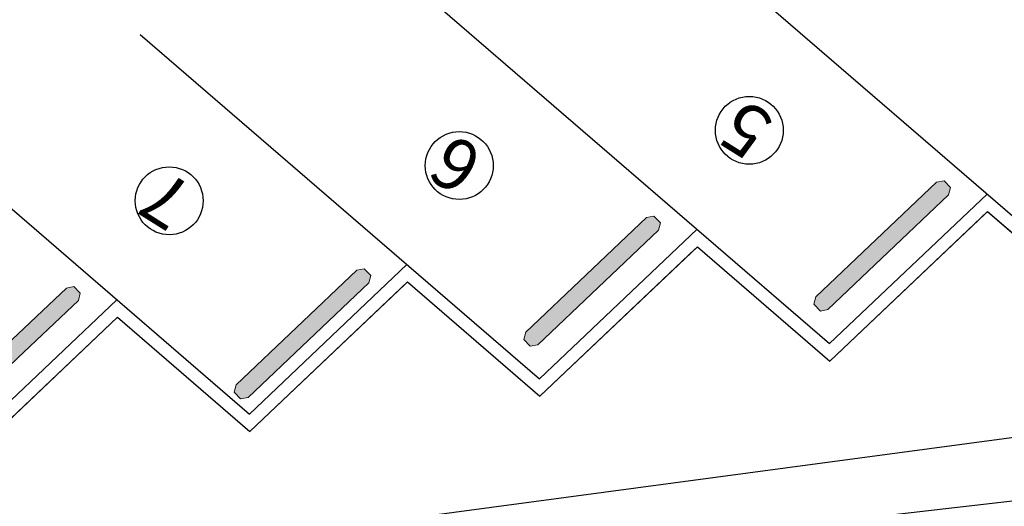
# Model space of a CAD drawing. Extents: x 978 to 1748, y 712 to 1295.
# Drawn here: x 1119 to 1130, y 949 to 954 of the extents above; entities that cross this region are included whole.
import ezdxf

# ---------------------------------------------------------------- set-up
doc = ezdxf.new("R2010")
doc.units = 0
doc.header["$MEASUREMENT"] = 0
doc.layers.add('A-FLOR-OTLN', color=6, linetype='CONTINUOUS', lineweight=13)
doc.layers.add('Muro de jardin', color=40, linetype='CONTINUOUS', lineweight=9)
doc.layers.add('A-URBA', color=7, linetype='CONTINUOUS')
doc.styles.add('TEXTO 1', font='ARIALN.TTF', dxfattribs={"height": 0.6})

# ---------------------------------------------------------------- blocks, each defined once
blk = doc.blocks.new('Separador')
at = {"layer": 'A-URBA', "ltscale": 3}
blk.add_hatch(color=252, dxfattribs=at).paths.add_polyline_path([(0, -0.2), (0.963, -0.2), (1.037, -0.154), (1.037, -0.046), (0.963, 0), (0, 0), (-0.963, 0), (-1.037, -0.046), (-1.037, -0.154), (-0.963, -0.2)])
at = {"layer": 'A-FLOR-OTLN', "ltscale": 10}
for p, q in [((-0.963, 0), (-1.037, -0.046)), ((-0.963, 0), (0, 0)), ((0.963, 0), (0, 0)), ((0.963, 0), (1.037, -0.046)), ((-1.037, -0.046), (-1.037, -0.154)), ((1.037, -0.046), (1.037, -0.154)), ((-0.963, -0.2), (-1.037, -0.154)), ((-0.963, -0.2), (0, -0.2)), ((0.963, -0.2), (0, -0.2)), ((0.963, -0.2), (1.037, -0.154))]:
    blk.add_line(p, q, dxfattribs=at)

msp = doc.modelspace()

# ---------------------------------------------------------------- linework, layer by layer
at = {"layer": 'A-URBA', "lineweight": 25}
for p, q in [((1127.09597, 954.96631), (1131.69773, 950.99321)), ((1123.72913, 954.57033), (1128.34418, 950.58575)), ((1120.37557, 954.16287), (1124.99062, 950.1783)), ((1117.0353, 953.74395), (1121.63706, 949.77084)), ((1130.16597, 952.31571), (1128.34418, 950.58575)), ((1130.17076, 952.11341), (1128.34897, 950.38344)), ((1130.14411, 952.0881), (1128.34897, 950.38344)), ((1130.17076, 952.11341), (1131.70252, 950.7909)), ((1126.81241, 951.90826), (1124.99062, 950.1783)), ((1126.8172, 951.70595), (1124.99541, 949.97599)), ((1126.79055, 951.68064), (1124.99541, 949.97599)), ((1126.79055, 951.68064), (1124.99541, 949.97599)), ((1126.8172, 951.70595), (1128.34897, 950.38344)), ((1123.45885, 951.5008), (1121.63706, 949.77084)), ((1123.46364, 951.2985), (1121.64185, 949.56853)), ((1123.43699, 951.27319), (1121.64185, 949.56853)), ((1123.43699, 951.27319), (1121.64185, 949.56853)), ((1123.46364, 951.2985), (1124.99541, 949.97599)), ((1120.1053, 951.09335), (1118.2835, 949.36339)), ((1120.11009, 950.89104), (1118.28829, 949.16108)), ((1120.11009, 950.89104), (1121.64185, 949.56853))]:
    msp.add_line(p, q, dxfattribs=at)
at = {"layer": 'A-URBA', "lineweight": 25, "ltscale": 10}
for points in [[(1106.69585, 949.26122), (1108.22762, 947.93872), (1110.04941, 949.66868), (1111.58118, 948.34617), (1113.40297, 950.07613), (1114.93473, 948.75363), (1116.75653, 950.48359), (1118.28829, 949.16108), (1120.11009, 950.89104), (1121.64185, 949.56853), (1123.46364, 951.2985), (1124.99541, 949.97599), (1126.8172, 951.70595), (1128.34897, 950.38344), (1130.17076, 952.11341), (1131.70252, 950.7909)], [(1144.80554, 951.42025), (1096.4078, 944.9323)]]:
    msp.add_lwpolyline(points, dxfattribs=at)
for centre in [(1127.41662, 953.05264), (1124.06306, 952.64519), (1120.70951, 952.23773)]:
    msp.add_circle(centre, 0.39264, dxfattribs=at)
at = {"layer": 'Muro de jardin', "lineweight": 25}
msp.add_line((1120.58248, 947.63348), (1146.31361, 950.58678), dxfattribs=at)

# ---------------------------------------------------------------- block references
at = {"layer": 'A-URBA', "lineweight": 25, "rotation": 223.5189383332339}
for p in [(1129.02173, 951.64286), (1125.66818, 951.23541), (1122.31941, 950.62565), (1118.96106, 950.4205)]:
    msp.add_blockref('Separador', p, dxfattribs=at)

# ---------------------------------------------------------------- texts
at = {"layer": 'A-URBA', "lineweight": 25, "ltscale": 10, "char_height": 0.6, "width": 1.3433815, "attachment_point": 1, "rotation": 147.857329, "style": 'TEXTO 1'}
for s, insert in [('5', (1127.4096, 952.68192)), ('6', (1124.05605, 952.27446)), ('7', (1120.70249, 951.86701))]:
    msp.add_mtext(s, dxfattribs=dict(at, insert=insert))

doc.saveas('drawing.dxf')
